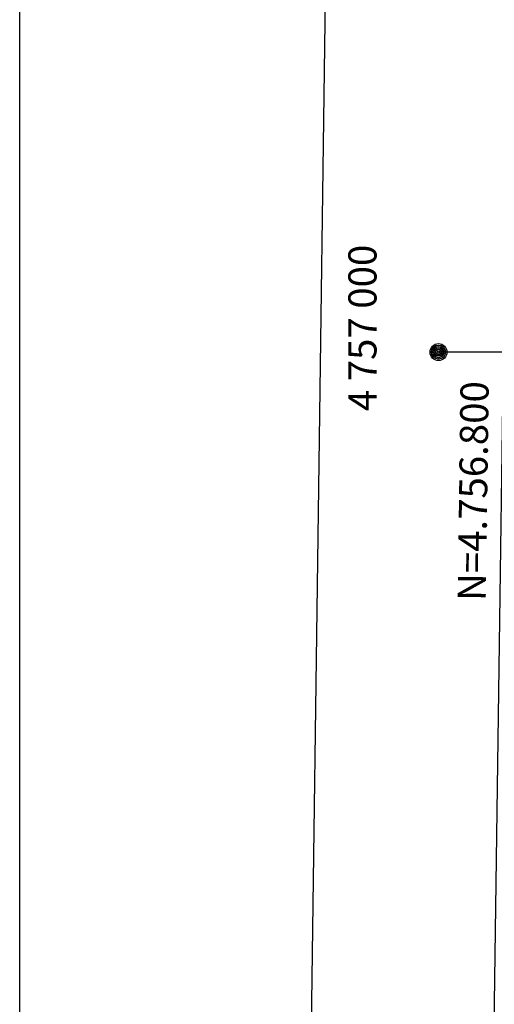
# Model space of a CAD drawing. Extents: x 2426069 to 2427849, y 4755742 to 4756958.
# Drawn here: x 2426069 to 2426137, y 4756727 to 4756867 of the extents above; entities that cross this region are included whole.
import ezdxf

# ---------------------------------------------------------------- set-up
doc = ezdxf.new("R2010")
doc.units = 0
doc.header["$LTSCALE"] = 2
doc.header["$MEASUREMENT"] = 0
doc.layers.add('Cartiglio', color=7, linetype='Continuous')
doc.layers.add('CORNICE', color=7, linetype='Continuous')
doc.styles.add('Style05', font='Times New Roman', dxfattribs={"height": 0.2})
doc.styles.add('Style07', font='Arial', dxfattribs={"height": 0.2})

msp = doc.modelspace()

# ---------------------------------------------------------------- linework, layer by layer
at = {"layer": 'Cartiglio', "color": 1}
msp.add_line((2426113.5, 4756945.92), (2426097.6, 4755783.36), dxfattribs=at)
at = {"layer": 'Cartiglio', "color": 3}
msp.add_line((2426139.14, 4756919.57), (2426123.95, 4755809), dxfattribs=at)
at = {"layer": 'Cartiglio'}
msp.add_line((2426137.77, 4756819.4), (2426128.57, 4756819.4), dxfattribs=at)
at = {"layer": 'Cartiglio', "color": 9}
msp.add_polyline3d([(2426069.06, 4756958.46, 0), (2427849.05, 4756958.46, 0), (2427849.05, 4755742.01, 0), (2426069.06, 4755742.01, 0), (2426069.06, 4756958.46, 0)], close=True, dxfattribs=at)
at = {"layer": 'Cartiglio'}
for radius in [1.2, 1, 0.8, 0.6, 0.4, 0.2]:
    msp.add_circle((2426128.57, 4756819.4), radius, dxfattribs=at)

# ---------------------------------------------------------------- texts
at = {"layer": 'Cartiglio', "style": 'Style05'}
msp.add_text('4 757 000', height=4, rotation=90, dxfattribs=at).set_placement((2426119.77, 4756811))
at = {"layer": 'CORNICE', "linetype": 'Continuous', "lineweight": 0, "style": 'Style07'}
msp.add_text('N=4.756.800', height=4, rotation=89.2165, dxfattribs=at).set_placement((2426135.29, 4756784.04))

doc.saveas('drawing.dxf')
